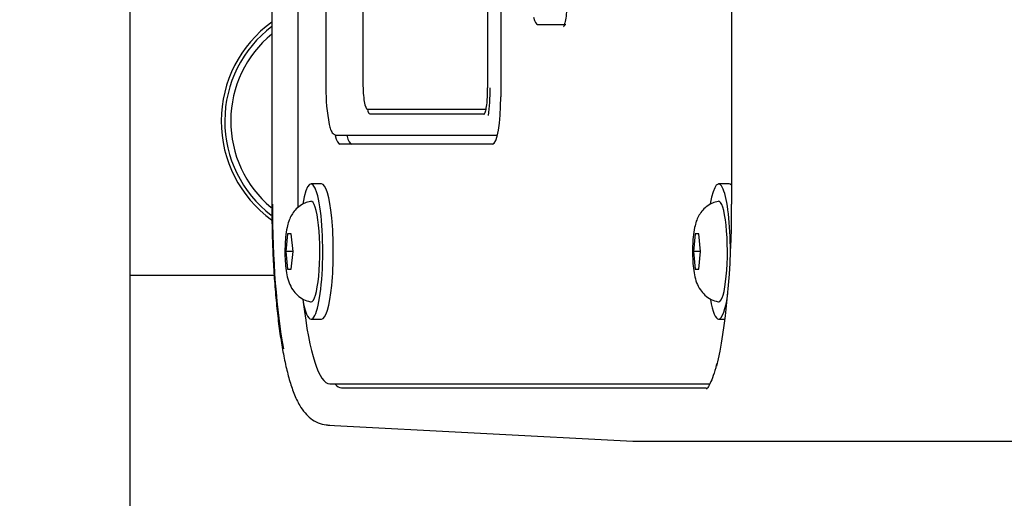
# Model space of a CAD drawing. Units: millimetres. Extents: x -2327 to -1073, y -410 to 978.
# Drawn here: x -1243 to -1160, y 701 to 741 of the extents above; entities that cross this region are included whole.
import ezdxf

# ---------------------------------------------------------------- set-up
doc = ezdxf.new("R2010")
doc.units = ezdxf.units.MM
doc.layers.add('Default', color=7, linetype='Continuous')
doc.layers.add('DV3_0', color=7, linetype='Continuous')
doc.styles.add('SEACAD_Solid_Edge_ANSI', font='seans.ttf')
doc.dimstyles.new('01)_基本寸法', dxfattribs={"dimtxt": 28, "dimasz": 14, "dimexe": 14, "dimexo": 14, "dimgap": 7, "dimtad": 1, "dimdec": 3, "dimdsep": 46, "dimtxsty": 'SEACAD_Solid_Edge_ANSI', "dimblk1": '_SE_FILLED', "dimblk2": '_SE_FILLED', "dimsah": 1, "dimcen": 14, "dimadec": 1, "dimazin": 0, "dimtfac": 0.6, "dimtdec": 3, "dimtmove": 0, "dimatfit": 3, "dimfxl": 1, "dimarcsym": 0})

# ---------------------------------------------------------------- blocks, each defined once
blk = doc.blocks.new('_SE_FILLED')
at = {"color": 0}
blk.add_line((0, 0), (-1, 0), dxfattribs=at)
blk.add_solid([(0, 0), (-1, -0.1665), (-1, 0.1665), (0, 0)], dxfattribs=at)
blk = doc.blocks.new('*D13')
at = {"layer": 'Default', "color": 0, "linetype": 'Continuous', "lineweight": -2}
for p, q in [((-1072.548, 728.799), (-1072.548, 497.011)), ((-1657.256, 678.799), (-1657.256, 497.011)), ((-1643.256, 511.011), (-1086.548, 511.011))]:
    blk.add_line(p, q, dxfattribs=at)
at = {"layer": 'Defpoints', "color": 0, "linetype": 'Continuous'}
for p in [(-1072.548, 742.799), (-1657.256, 692.799), (-1072.548, 511.011)]:
    blk.add_point(p, dxfattribs=at)
at = {"layer": 'Default', "color": 0, "linetype": 'Continuous', "lineweight": -2, "xscale": 14, "yscale": 14, "zscale": 14, "rotation": 180}
blk.add_blockref('_SE_FILLED', (-1657.256, 511.011), dxfattribs=at)
at = {"layer": 'Default', "color": 0, "linetype": 'Continuous', "lineweight": -2, "xscale": 14, "yscale": 14, "zscale": 14}
blk.add_blockref('_SE_FILLED', (-1072.548, 511.011), dxfattribs=at)
at = {"layer": 'Default', "color": 0, "linetype": 'Continuous', "insert": (-1364.902, 532.259), "char_height": 28, "attachment_point": 5, "style": 'SEACAD_Solid_Edge_ANSI'}
blk.add_mtext('\\A1;(585)', dxfattribs=at)

msp = doc.modelspace()

# ---------------------------------------------------------------- linework, layer by layer
at = {"layer": 'DV3_0', "color": 7, "linetype": 'Continuous'}
for p, q in [((-1233.2564, 932.7986), (-1233.2564, 692.7986)), ((-1221.2879, 899.7986), (-1221.2879, 725.7986)), ((-1182.5197, 899.7986), (-1182.5197, 725.7986)), ((-1219.0908, 899.4486), (-1219.0908, 726.1486)), ((-1201.9778, 802.5486), (-1201.9778, 734.8486)), ((-1216.7225, 801.7986), (-1216.7225, 735.5986)), ((-1203.1042, 801.7986), (-1203.1042, 735.5986)), ((-1213.6045, 801.3986), (-1213.6045, 735.9986)), ((-1198.8894, 740.9486), (-1196.493, 740.9486)), ((-1216.7194, 735.5986), (-1216.7225, 735.5986)), ((-1213.2224, 733.7986), (-1203.2498, 733.7986)), ((-1213.0112, 733.3986), (-1203.3628, 733.3986)), ((-1215.8706, 731.6248), (-1214.39, 731.5986)), ((-1214.39, 731.5986), (-1202.2675, 731.5986)), ((-1202.6724, 730.8486), (-1215.5397, 730.8486)), ((-1217.0939, 727.4986), (-1217.9802, 727.4986)), ((-1182.7115, 727.4986), (-1183.5979, 727.4986)), ((-1182.5045, 725.7986), (-1182.5197, 725.7986)), ((-1219.9525, 723.2986), (-1220.1029, 721.7986)), ((-1219.6517, 723.2986), (-1219.9525, 723.2986)), ((-1219.5013, 721.7986), (-1219.6517, 723.2986)), ((-1185.5701, 723.2986), (-1185.7205, 721.7986)), ((-1185.2694, 723.2986), (-1185.5701, 723.2986)), ((-1185.119, 721.7986), (-1185.2694, 723.2986)), ((-1219.5013, 721.7986), (-1220.1029, 721.7986)), ((-1220.1029, 721.7986), (-1219.9525, 720.2986)), ((-1219.6517, 720.2986), (-1219.5013, 721.7986)), ((-1185.119, 721.7986), (-1185.7205, 721.7986)), ((-1185.7205, 721.7986), (-1185.5701, 720.2986)), ((-1185.2694, 720.2986), (-1185.119, 721.7986)), ((-1219.9525, 720.2986), (-1219.6517, 720.2986)), ((-1185.5701, 720.2986), (-1185.2694, 720.2986)), ((-1233.2564, 719.7986), (-1221.0921, 719.7986)), ((-1217.9802, 716.0986), (-1217.0939, 716.0986)), ((-1183.5979, 716.0986), (-1183.0504, 716.0986)), ((-1216.3993, 710.6486), (-1184.3374, 710.6486)), ((-1215.4145, 710.2986), (-1184.6159, 710.2986)), ((-1216.5323, 707.1675), (-1190.8264, 705.7994)), ((-1190.7943, 705.7986), (-1157.8011, 705.7986))]:
    msp.add_line(p, q, dxfattribs=at)
for centre, radius, start, end in [((-1215.2564, 732.7986), 10.3, 125.844238, 233.999364), ((-1215.2564, 732.7986), 10, 127.095923, 232.450512), ((-1215.2564, 732.7986), 9.5, 129.412274, 230.043021), ((-1202.4892, 735.328), 14.2358, 178.911001, 191.386245)]:
    msp.add_arc(centre, radius, start, end, dxfattribs=at)
for centre, major_axis, start_param, end_param in [((-1198.8894, 743.9486), (0, 3), 2.4965239, 3.1415927), ((-1213.2224, 735.9986), (0, 2.2), 1.5707963, 3.1415927), ((-1203.5267, 735.5986), (0, 2.4507), 4.5100685, 4.712389), ((-1203.5267, 735.5986), (0, -3.7738), 0.9047077, 1.5707963), ((-1202.6724, 734.8486), (0, 4), 3.1415927, 4.712389), ((-1213.0112, 735.5986), (0, 2.2), 2.5285998, 3.1415927), ((-1215.5397, 734.8486), (0, -4), 5.6645288, 6.2831853), ((-1214.5549, 734.8486), (0, 4), 2.514887, 3.1415927), ((-1217.9802, 721.7986), (0, -5.7), 0, 3.9345319), ((-1183.5979, 721.7986), (0, -5.7), 1.5707963, 3.9297848), ((-1217.0939, 721.7986), (0, -5.7), 0, 3.1415927), ((-1182.7115, 721.7986), (0, -5.7), 2.9464959, 3.1415927), ((-1216.3993, 726.1486), (0, 15.5), 1.5707963, 1.611958), ((-1217.9802, 721.7986), (0, -4.25), 0, 3.177579), ((-1183.5979, 721.7986), (0, -4.25), 0, 3.177579), ((-1218.3689, 725.7986), (0, -16.5351), 4.712389, 5.542688), ((-1185.3757, 725.7986), (0, 16.5351), 3.7402418, 4.712389), ((-1217.9802, 721.7986), (0, -5.7), 5.5008367, 6.2831853), ((-1183.5979, 721.7986), (0, -5.7), 5.5008367, 6.2831853), ((-1183.5979, 721.7986), (0, -5.7), 0, 0.9088026), ((-1216.3993, 726.1486), (0, 15.5), 2.1601842, 3.1415927), ((-1217.9802, 721.7986), (0, -4.25), 6.2466624, 6.2831853), ((-1183.5979, 721.7986), (0, -4.25), 6.2466624, 6.2831853), ((-1215.4145, 725.7986), (0, 15.5), 2.9286789, 3.1415927), ((-1216.5024, 725.7986), (0, -18.6319), 6.2739443, 6.2831853), ((-1190.7943, 725.7986), (0, -20), 6.2739443, 6.2831853)]:
    msp.add_ellipse(centre, major_axis=major_axis, ratio=0.1736482, start_param=start_param, end_param=end_param, dxfattribs=at)
for points, knots in [([(-1196.3293, 743.9486), (-1196.3303, 743.7734), (-1196.3336, 743.3396), (-1196.3685, 742.5719), (-1196.4433, 741.7897), (-1196.5394, 741.1979), (-1196.6291, 740.8474), (-1196.6734, 740.7479), (-1196.675, 740.7428), (-1196.6749, 740.7428)], [0, 0, 0, 0, 0.08763254, 0.25515123, 0.42150425, 0.58403141, 0.71520425, 0.82031202, 0.83299973, 0.83299973, 0.83299973, 0.83299973]), ([(-1203.115, 735.1159), (-1203.1251, 734.8842), (-1203.1449, 734.4605), (-1203.2232, 733.8686), (-1203.3125, 733.4792), (-1203.3917, 733.3319), (-1203.3955, 733.3285), (-1203.3943, 733.3295)], [0, 0, 0, 0, 0.19931107, 0.42828826, 0.65379102, 0.82553819, 0.8720484, 0.8720484, 0.8720484, 0.8720484]), ([(-1216.4449, 732.5175), (-1216.4053, 732.3529), (-1216.3182, 732.0373), (-1216.1779, 731.7285), (-1215.9676, 731.6561), (-1215.8672, 731.6248)], [0, 0, 0, 0, 0.3104876, 0.7187022, 1, 1, 1, 1]), ([(-1218.0029, 726.0272), (-1218.1924, 725.9866), (-1218.538, 725.907), (-1219.0259, 725.5958), (-1219.4134, 725.208), (-1219.6914, 724.7782), (-1219.8842, 724.3203), (-1220.0334, 723.7589), (-1220.1324, 723.0748), (-1220.1857, 722.233), (-1220.187, 721.3968), (-1220.1365, 720.5663), (-1220.0333, 719.8361), (-1219.8668, 719.194), (-1219.5735, 718.592), (-1219.145, 718.0959), (-1218.6219, 717.7265), (-1218.2423, 717.6219), (-1218.0254, 717.5662)], [0, 0, 0, 0, 0.0476249, 0.10214, 0.1517309, 0.1988314, 0.2471538, 0.3040687, 0.3905424, 0.4618399, 0.5362747, 0.61088, 0.6900808, 0.7635059, 0.8317378, 0.8865275, 0.9449843, 1, 1, 1, 1]), ([(-1183.6205, 726.0272), (-1183.8101, 725.9866), (-1184.1556, 725.907), (-1184.6436, 725.5958), (-1185.0311, 725.208), (-1185.3091, 724.7782), (-1185.5018, 724.3203), (-1185.6511, 723.7589), (-1185.75, 723.0748), (-1185.8034, 722.233), (-1185.8046, 721.3968), (-1185.7542, 720.5663), (-1185.651, 719.8361), (-1185.4845, 719.194), (-1185.1911, 718.592), (-1184.7627, 718.0959), (-1184.2395, 717.7265), (-1183.8599, 717.6219), (-1183.6431, 717.5662)], [0, 0, 0, 0, 0.0476249, 0.10214, 0.1517309, 0.1988314, 0.2471538, 0.3040687, 0.3905424, 0.4618399, 0.5362747, 0.61088, 0.6900808, 0.7635059, 0.8317378, 0.8865275, 0.9449843, 1, 1, 1, 1]), ([(-1221.2879, 725.7986), (-1221.2868, 725.4072), (-1221.2832, 724.4419), (-1221.2455, 722.6965), (-1221.1608, 720.7291), (-1221.0347, 718.8104), (-1220.869, 716.9865), (-1220.6645, 715.273), (-1220.4222, 713.6899), (-1220.1412, 712.2498), (-1219.8172, 710.9582), (-1219.4338, 709.8048), (-1219.0154, 708.9065), (-1218.5405, 708.2155), (-1218.0309, 707.7148), (-1217.4261, 707.3458), (-1216.8317, 707.1802), (-1216.5086, 707.1674), (-1216.3993, 707.1639)], [0, 0, 0, 0, 0.0385853, 0.1120126, 0.1855158, 0.2591308, 0.3329416, 0.4070657, 0.4816836, 0.5570991, 0.6338721, 0.713154, 0.7975858, 0.8542632, 0.9008931, 0.9432781, 0.9837308, 1, 1, 1, 1]), ([(-1183.7476, 712.3951), (-1183.7844, 712.2415), (-1183.8962, 711.7783), (-1184.1173, 711.125), (-1184.3619, 710.5635), (-1184.5523, 710.2628), (-1184.6216, 710.2014), (-1184.6204, 710.2017), (-1184.6203, 710.2018)], [0, 0, 0, 0, 0.07626319, 0.27137179, 0.46081892, 0.61786583, 0.76306321, 0.76993882, 0.76993882, 0.76993882, 0.76993882])]:
    msp.add_open_spline(points, degree=3, knots=knots, dxfattribs=at)

# ---------------------------------------------------------------- dimensions: what is measured, and where the dimension line sits
at = {"layer": 'Default', "color": 7, "linetype": 'Continuous'}
dim = msp.add_linear_dim(base=(-1072.5477, 511.0106), p1=(-1657.2564, 692.7986), p2=(-1072.5477, 742.7986), text='\\A1;(<>)', dimstyle='01)_基本寸法', override={"dimdec": 0}, dxfattribs=at)
dim.commit()
dim.dimension.update_dxf_attribs({"geometry": '*D13', "text_midpoint": (-1364.902, 511.0106), "dimtype": 160})

doc.saveas('drawing.dxf')
